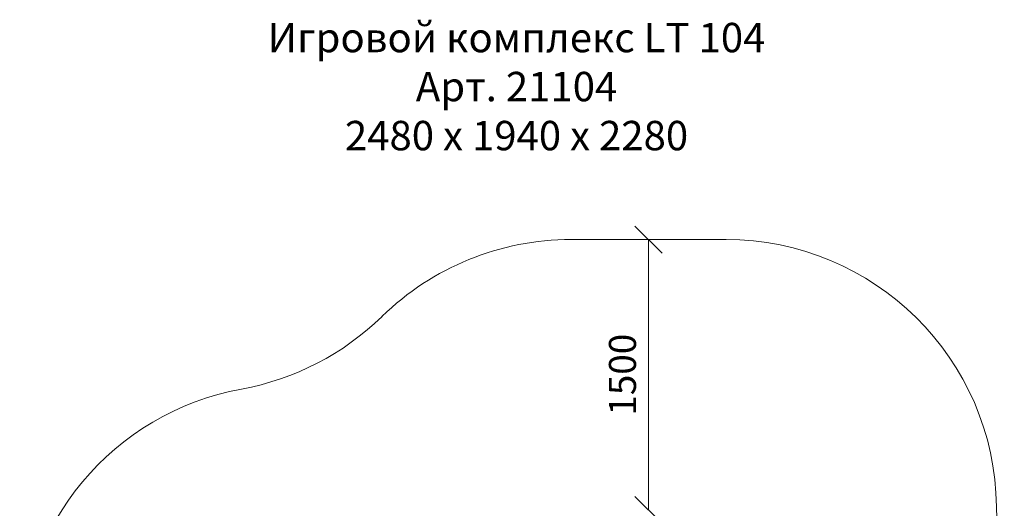
# Model space of a CAD drawing. Units: millimetres. Extents: x 2312 to 578302, y -1972 to 596964.
# Drawn here: x 2387 to 7848, y 6575 to 9286 of the extents above; entities that cross this region are included whole.
import ezdxf

# ---------------------------------------------------------------- set-up
doc = ezdxf.new("R2010")
doc.units = ezdxf.units.MM
doc.layers.get('0').update_dxf_attribs({"color": 1, "lineweight": 15})
doc.layers.get('Defpoints').update_dxf_attribs({"lineweight": 15})
doc.layers.add('Подписи', color=7, linetype='Continuous', lineweight=15)
doc.styles.add('GOST-2.304_Type-B_italic', font='GOST Common Italic.ttf')
doc.styles.add('стиль1', font='isocpeui.ttf', dxfattribs={"height": 3})
doc.dimstyles.new('Мой размер', dxfattribs={"dimtxt": 150, "dimasz": 150, "dimexe": 0, "dimexo": 0.625, "dimgap": 50, "dimtad": 1, "dimtxsty": 'GOST-2.304_Type-B_italic', "dimblk": 'OBLIQUE', "dimcen": 2.5, "dimclrt": 256, "dimadec": 0, "dimazin": 0, "dimtfac": 1, "dimtmove": 0, "dimatfit": 3, "dimfxl": 1, "dimlwd": -1, "dimlwe": -1, "dimarcsym": 0})

# ---------------------------------------------------------------- blocks, each defined once
blk = doc.blocks.new('_Oblique')
at = {"color": 0, "linetype": 'ByBlock', "lineweight": -2}
blk.add_line((-0.5, -0.5), (0.5, 0.5), dxfattribs=at)
blk = doc.blocks.new('*D2')
at = {"layer": 'Defpoints', "color": 0, "ltscale": 600, "transparency": 16777216}
for p in [(5874.6, 8066.1), (5874.6, 8066.1), (5874.6, 6566.2)]:
    blk.add_point(p, dxfattribs=at)
at = {"layer": 'Подписи', "color": 0, "ltscale": 600, "transparency": 16777216}
for p, q in [((5875.2, 8066.1), (5874.6, 8066.1)), ((5874.6, 6566.2), (5874.6, 8066.1)), ((5874, 6566.2), (5874.6, 6566.2))]:
    blk.add_line(p, q, dxfattribs=at)
at = {"layer": 'Подписи', "color": 0, "ltscale": 600, "transparency": 16777216, "xscale": 150, "yscale": 150, "zscale": 150}
for p, rotation in [((5874.6, 8066.1), 90), ((5874.6, 6566.2), 270)]:
    blk.add_blockref('_Oblique', p, dxfattribs=dict(at, rotation=rotation))
at = {"layer": 'Подписи', "ltscale": 600, "transparency": 16777216, "insert": (5749.6, 7316.2), "char_height": 150, "attachment_point": 5, "rotation": 90, "style": 'GOST-2.304_Type-B_italic'}
blk.add_mtext('1500', dxfattribs=at)

msp = doc.modelspace()

# ---------------------------------------------------------------- linework, layer by layer
at = {"layer": 'Подписи'}
msp.add_line((5444.62, 8066.148), (6304.62, 8066.148), dxfattribs=at)
for centre, start, end in [((5444.62, 6566.148), 90, 134.325623), ((6304.62, 6566.148), 0.652524, 90), ((3348.415, 8712.289), 280.344937, 314.325623), ((3887.136, 5761.055), 100.344937, 180), ((9304.426, 6600.313), 180.652524, 193.82417)]:
    msp.add_arc(centre, 1500, start, end, dxfattribs=at)

# ---------------------------------------------------------------- texts
at = {"layer": 'Подписи', "insert": (3385.799, 9268.513), "char_height": 163.1495, "attachment_point": 1, "style": 'стиль1'}
msp.add_mtext_dynamic_manual_height_columns('\\pxqc;Игровой комплекс LT 104\\PАрт. 21104\\P2480 х 1940 х 2280', width=3513.86496, gutter_width=1223.621, heights=[799.098], dxfattribs=at)

# ---------------------------------------------------------------- dimensions: what is measured, and where the dimension line sits
at = {"layer": 'Подписи', "ltscale": 600}
dim = msp.add_linear_dim(base=(5874.62, 8066.148), p1=(5874.621, 6566.202), p2=(5874.62, 8066.148), angle=90, text='1500', dimstyle='Мой размер', dxfattribs=at)
dim.commit()
dim.dimension.update_dxf_attribs({"geometry": '*D2', "text_midpoint": (5749.62, 7316.175)})

doc.saveas('drawing.dxf')
